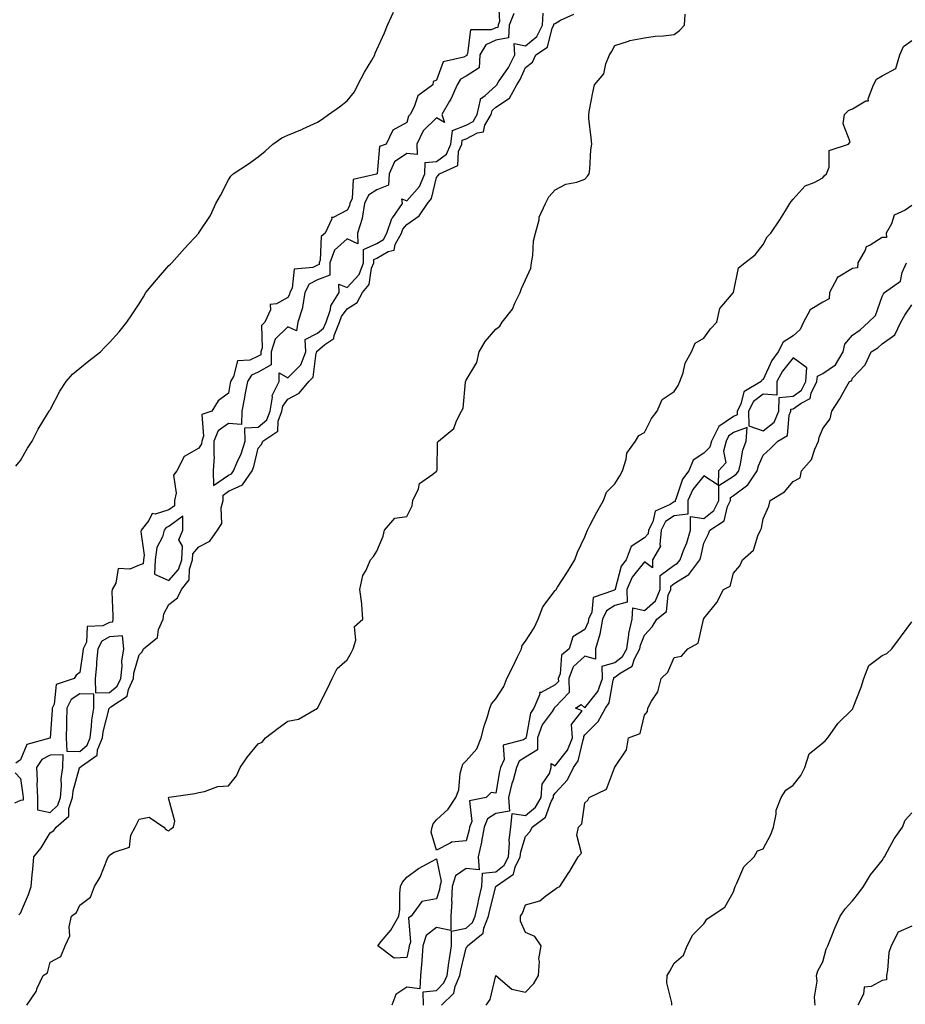
# Model space of a CAD drawing. Units: inches. Extents: x 934163 to 936803, y 7205498 to 7208138.
# Drawn here: x 934408 to 934706, y 7207032 to 7207364 of the extents above; entities that cross this region are included whole.
import ezdxf

# ---------------------------------------------------------------- set-up
doc = ezdxf.new("R2010")
doc.units = ezdxf.units.IN
doc.header["$MEASUREMENT"] = 0
doc.layers.add('Contour_93417205', color=7, linetype='Continuous', true_color=0x42f76d)

msp = doc.modelspace()

# ---------------------------------------------------------------- linework, layer by layer
at = {"layer": 'Contour_93417205'}
for points in [[(934568.83, 7207371.14, 3225), (934569.32, 7207363.19, 3225), (934568.8, 7207361.92, 3225), (934568.77, 7207361.2, 3225), (934568.05, 7207361.08, 3225), (934566.46, 7207360.34, 3225), (934559.57, 7207360.4, 3225), (934558.56, 7207352.43, 3225), (934558.27, 7207351.92, 3225), (934558.26, 7207351.71, 3225), (934558.05, 7207351.59, 3225), (934557.31, 7207351.18, 3225), (934550.36, 7207349.62, 3225), (934548.05, 7207343.4, 3225), (934547, 7207342.97, 3225), (934546.85, 7207341.92, 3225), (934541.76, 7207338.21, 3225), (934540.58, 7207334.46, 3225), (934539.25, 7207331.92, 3225), (934538.65, 7207331.33, 3225), (934538.05, 7207329.17, 3225), (934533.43, 7207326.55, 3225), (934531.19, 7207321.92, 3225), (934528.91, 7207321.06, 3225), (934528.12, 7207312, 3225), (934528.09, 7207311.92, 3225), (934528.08, 7207311.88, 3225), (934528.05, 7207311.86, 3225), (934527.92, 7207311.8, 3225), (934520, 7207309.97, 3225), (934519.74, 7207303.62, 3225), (934518.95, 7207301.92, 3225), (934518.82, 7207301.14, 3225), (934518.05, 7207299.69, 3225), (934513.34, 7207297.21, 3225), (934512.76, 7207297.21, 3225), (934512.81, 7207296.69, 3225), (934510.64, 7207291.92, 3225), (934509.23, 7207290.75, 3225), (934508.91, 7207282.78, 3225), (934508.59, 7207281.92, 3225), (934508.58, 7207281.39, 3225), (934508.05, 7207281.18, 3225), (934506.49, 7207280.36, 3225), (934500.2, 7207279.77, 3225), (934499.52, 7207273.38, 3225), (934498.74, 7207271.92, 3225), (934498.65, 7207271.31, 3225), (934498.05, 7207270.26, 3225), (934494.2, 7207268.07, 3225), (934492.13, 7207267.84, 3225), (934492.22, 7207266.08, 3225), (934490.35, 7207261.92, 3225), (934489.17, 7207260.81, 3225), (934489.44, 7207253.31, 3225), (934488.99, 7207251.92, 3225), (934488.99, 7207250.98, 3225), (934488.05, 7207250.46, 3225), (934485.28, 7207249.15, 3225), (934481.08, 7207248.89, 3225), (934479.75, 7207243.62, 3225), (934478.71, 7207241.92, 3225), (934478.6, 7207241.37, 3225), (934478.05, 7207238.05, 3225), (934474.57, 7207235.4, 3225), (934472.44, 7207231.92, 3225), (934469.16, 7207230.81, 3225), (934469.71, 7207223.58, 3225), (934469.06, 7207221.92, 3225), (934469.04, 7207220.92, 3225), (934468.05, 7207219.46, 3225), (934463.22, 7207216.74, 3225), (934460.71, 7207211.92, 3225), (934459.58, 7207210.38, 3225), (934460.46, 7207204.32, 3225), (934459.88, 7207201.92, 3225), (934459.88, 7207200.08, 3225), (934458.05, 7207198.72, 3225), (934453.44, 7207197.31, 3225), (934452.45, 7207197.51, 3225), (934451.32, 7207195.2, 3225), (934448.75, 7207191.92, 3225), (934448.6, 7207191.37, 3225), (934449.66, 7207183.52, 3225), (934449.43, 7207181.92, 3225), (934449.38, 7207180.59, 3225), (934448.05, 7207180.06, 3225), (934444.84, 7207178.72, 3225), (934440.94, 7207179.03, 3225), (934440.15, 7207174.03, 3225), (934438.89, 7207171.92, 3225), (934438.84, 7207171.14, 3225), (934439.18, 7207163.05, 3225), (934439.12, 7207161.92, 3225), (934439.05, 7207160.92, 3225), (934438.05, 7207160.83, 3225), (934435.81, 7207159.67, 3225), (934430.52, 7207159.44, 3225), (934430.34, 7207154.21, 3225), (934429.18, 7207151.92, 3225), (934429.09, 7207150.88, 3225), (934428.05, 7207144.01, 3225), (934426.85, 7207143.11, 3225), (934426.14, 7207141.92, 3225), (934420.05, 7207139.93, 3225), (934419.39, 7207133.25, 3225), (934418.75, 7207131.92, 3225), (934418.73, 7207131.24, 3225), (934418.1, 7207121.98, 3225), (934418.1, 7207121.86, 3225), (934418.05, 7207121.86, 3225), (934417.92, 7207121.8, 3225), (934410.23, 7207119.75, 3225), (934408.05, 7207114.54, 3225), (934406.56, 7207113.4, 3225)], [(934406.49, 7207213.48, 3225), (934408.05, 7207215.38, 3225), (934410.47, 7207219.5, 3225), (934412.03, 7207221.92, 3225), (934414.05, 7207225.92, 3225), (934417.21, 7207231.08, 3225), (934417.7, 7207231.92, 3225), (934417.82, 7207232.15, 3225), (934418.05, 7207232.45, 3225), (934421.29, 7207238.68, 3225), (934423.51, 7207241.92, 3225), (934425.56, 7207244.4, 3225), (934428.05, 7207246.43, 3225), (934431.1, 7207248.87, 3225), (934435, 7207251.92, 3225), (934436.46, 7207253.5, 3225), (934438.05, 7207255.08, 3225), (934441.26, 7207258.7, 3225), (934443.82, 7207261.92, 3225), (934445.54, 7207264.44, 3225), (934448.05, 7207268.07, 3225), (934449.53, 7207270.44, 3225), (934450.31, 7207271.92, 3225), (934453.81, 7207276.16, 3225), (934458.05, 7207280.98, 3225), (934458.52, 7207281.45, 3225), (934459, 7207281.92, 3225), (934463.25, 7207286.72, 3225), (934468.05, 7207291.88, 3225), (934468.08, 7207291.92, 3225), (934468.14, 7207292.02, 3225), (934472.08, 7207297.9, 3225), (934473.86, 7207301.92, 3225), (934475.37, 7207304.6, 3225), (934478.05, 7207309.85, 3225), (934478.9, 7207311.06, 3225), (934479.71, 7207311.92, 3225), (934484.76, 7207315.22, 3225), (934488.05, 7207317.66, 3225), (934490.43, 7207319.54, 3225), (934493.02, 7207321.92, 3225), (934495.99, 7207323.97, 3225), (934498.05, 7207324.97, 3225), (934503.02, 7207326.94, 3225), (934503.13, 7207327, 3225), (934508.05, 7207329.34, 3225), (934509.62, 7207330.36, 3225), (934511.79, 7207331.92, 3225), (934515.47, 7207334.5, 3225), (934518.05, 7207336.53, 3225), (934520.47, 7207339.5, 3225), (934521.59, 7207341.92, 3225), (934523.85, 7207346.12, 3225), (934526.29, 7207350.16, 3225), (934527.32, 7207351.92, 3225), (934527.46, 7207352.51, 3225), (934528.05, 7207353.76, 3225), (934530.63, 7207359.34, 3225), (934531.62, 7207361.92, 3225), (934533.6, 7207366.37, 3225)], [(934407.56, 7207062.41, 3225), (934408.05, 7207062.92, 3225), (934410.75, 7207069.22, 3225), (934411.68, 7207071.92, 3225), (934412.01, 7207075.88, 3225), (934412.28, 7207077.68, 3225), (934412.6, 7207081.92, 3225), (934415.02, 7207084.95, 3225), (934418.05, 7207089.97, 3225), (934419.26, 7207090.71, 3225), (934420.08, 7207091.92, 3225), (934424.35, 7207095.61, 3225), (934424.33, 7207098.21, 3225), (934425.62, 7207101.92, 3225), (934425.83, 7207104.15, 3225), (934427.94, 7207111.82, 3225), (934427.96, 7207111.92, 3225), (934427.96, 7207112.02, 3225), (934428.05, 7207112, 3225), (934428.57, 7207112.45, 3225), (934433.88, 7207116.1, 3225), (934434.02, 7207117.9, 3225), (934435.67, 7207121.92, 3225), (934435.94, 7207124.03, 3225), (934437.95, 7207131.82, 3225), (934437.97, 7207131.92, 3225), (934437.97, 7207132, 3225), (934438.05, 7207132, 3225), (934438.48, 7207132.35, 3225), (934444.02, 7207135.94, 3225), (934444.4, 7207138.27, 3225), (934446.07, 7207141.92, 3225), (934446.26, 7207143.7, 3225), (934448.05, 7207149.95, 3225), (934449.05, 7207150.92, 3225), (934449.47, 7207151.92, 3225), (934454.2, 7207155.77, 3225), (934454.58, 7207158.46, 3225), (934456.05, 7207161.92, 3225), (934456.29, 7207163.68, 3225), (934458.05, 7207166.84, 3225), (934460.88, 7207169.09, 3225), (934462.29, 7207171.92, 3225), (934464.83, 7207175.14, 3225), (934464.94, 7207178.81, 3225), (934465.93, 7207181.92, 3225), (934466.06, 7207183.91, 3225), (934468.05, 7207186.28, 3225), (934471.82, 7207188.15, 3225), (934474.35, 7207191.92, 3225), (934475.86, 7207194.11, 3225), (934475.57, 7207199.44, 3225), (934476.24, 7207201.92, 3225), (934476.25, 7207203.72, 3225), (934478.05, 7207204.99, 3225), (934482.77, 7207207.19, 3225), (934486.04, 7207211.92, 3225), (934486.63, 7207213.35, 3225), (934488.05, 7207219.46, 3225), (934489.18, 7207220.79, 3225), (934489.68, 7207221.92, 3225), (934494.72, 7207225.26, 3225), (934494.77, 7207228.64, 3225), (934496.02, 7207231.92, 3225), (934496.32, 7207233.66, 3225), (934498.05, 7207235.96, 3225), (934501.9, 7207238.07, 3225), (934505.13, 7207241.92, 3225), (934506.59, 7207243.37, 3225), (934507.63, 7207251.49, 3225), (934507.79, 7207251.92, 3225), (934507.78, 7207252.19, 3225), (934508.05, 7207252.33, 3225), (934510.54, 7207254.42, 3225), (934513.49, 7207256.47, 3225), (934513.61, 7207257.49, 3225), (934515.49, 7207261.92, 3225), (934516.13, 7207263.83, 3225), (934518.05, 7207266.41, 3225), (934521.43, 7207268.54, 3225), (934523.15, 7207271.92, 3225), (934525.38, 7207274.6, 3225), (934526.25, 7207280.12, 3225), (934526.94, 7207281.92, 3225), (934526.95, 7207283.01, 3225), (934528.05, 7207283.52, 3225), (934531.81, 7207285.69, 3225), (934533.82, 7207286.14, 3225), (934534.19, 7207288.05, 3225), (934536.29, 7207291.92, 3225), (934536.74, 7207293.23, 3225), (934538.05, 7207294.87, 3225), (934542.25, 7207297.72, 3225), (934545.07, 7207301.92, 3225), (934546.42, 7207303.56, 3225), (934548.05, 7207310.63, 3225), (934548.63, 7207311.33, 3225), (934549.06, 7207311.92, 3225), (934555.26, 7207314.71, 3225), (934555.51, 7207319.38, 3225), (934556.61, 7207321.92, 3225), (934556.77, 7207323.19, 3225), (934558.05, 7207323.7, 3225), (934561.87, 7207325.75, 3225), (934563.9, 7207326.06, 3225), (934564.36, 7207328.23, 3225), (934566.46, 7207331.92, 3225), (934566.76, 7207333.21, 3225), (934568.05, 7207334.38, 3225), (934572.59, 7207337.37, 3225), (934575.15, 7207341.92, 3225), (934576.29, 7207343.68, 3225), (934578.05, 7207347.68, 3225), (934580.42, 7207349.54, 3225), (934581.56, 7207351.92, 3225), (934585.42, 7207354.56, 3225), (934587.02, 7207360.9, 3225), (934587.54, 7207361.92, 3225), (934587.56, 7207362.41, 3225), (934588.05, 7207362.47, 3225), (934589.78, 7207363.66, 3225), (934594.34, 7207365.63, 3225)], [(934410.19, 7207031.92, 3224), (934413.4, 7207036.57, 3224), (934413.75, 7207037.62, 3224), (934415.68, 7207041.92, 3224), (934417.16, 7207042.8, 3224), (934418.05, 7207046.43, 3224), (934421.61, 7207048.37, 3224), (934423.13, 7207051.92, 3224), (934424.67, 7207055.3, 3224), (934424.47, 7207058.33, 3224), (934425.22, 7207061.92, 3224), (934426.88, 7207063.09, 3224), (934428.05, 7207065.63, 3224), (934431.64, 7207068.33, 3224), (934432.97, 7207071.92, 3224), (934434.92, 7207075.05, 3224), (934437.42, 7207081.28, 3224), (934437.71, 7207081.92, 3224), (934437.88, 7207082.1, 3224), (934438.05, 7207082.47, 3224), (934439.59, 7207083.46, 3224), (934444.78, 7207085.18, 3224), (934445.26, 7207089.13, 3224), (934446.62, 7207091.92, 3224), (934447.16, 7207092.82, 3224), (934448.05, 7207094.6, 3224), (934451.38, 7207095.26, 3224), (934456.34, 7207091.92, 3224), (934457.14, 7207091, 3224), (934458.05, 7207090.65, 3224), (934458.63, 7207091.33, 3224), (934459.59, 7207091.92, 3224), (934460.05, 7207093.91, 3224), (934458.05, 7207101.26, 3224), (934457.91, 7207101.78, 3224), (934458, 7207101.92, 3224), (934458.03, 7207101.94, 3224), (934458.05, 7207101.98, 3224), (934458.12, 7207102, 3224), (934466.75, 7207103.23, 3224), (934468.05, 7207103.56, 3224), (934469.98, 7207103.85, 3224), (934474.44, 7207105.53, 3224), (934478.05, 7207105.85, 3224), (934480.83, 7207109.15, 3224), (934482, 7207111.92, 3224), (934484.45, 7207115.53, 3224), (934488.05, 7207119.91, 3224), (934489.44, 7207120.53, 3224), (934490.58, 7207121.92, 3224), (934494.78, 7207125.18, 3224), (934498.05, 7207127.53, 3224), (934501.69, 7207128.29, 3224), (934507.98, 7207131.92, 3224), (934508.02, 7207131.96, 3224), (934508.05, 7207131.98, 3224), (934511.35, 7207138.62, 3224), (934512.98, 7207141.92, 3224), (934514.66, 7207145.32, 3224), (934518.05, 7207148.21, 3224), (934519.39, 7207150.57, 3224), (934520.07, 7207151.92, 3224), (934520.96, 7207154.83, 3224), (934520.48, 7207159.48, 3224), (934523.34, 7207161.92, 3224), (934522.98, 7207166.84, 3224), (934522.92, 7207167.06, 3224), (934522.32, 7207171.92, 3224), (934523.33, 7207176.65, 3224), (934524.3, 7207178.17, 3224), (934525.85, 7207181.92, 3224), (934526.93, 7207183.05, 3224), (934528.05, 7207184.83, 3224), (934530.09, 7207189.89, 3224), (934530.61, 7207191.92, 3224), (934534.05, 7207195.92, 3224), (934538.05, 7207196.55, 3224), (934539.85, 7207200.12, 3224), (934540.1, 7207201.92, 3224), (934541.99, 7207205.87, 3224), (934542.36, 7207207.6, 3224), (934546.9, 7207210.77, 3224), (934548.05, 7207211.72, 3224), (934548.15, 7207211.82, 3224), (934548.2, 7207211.92, 3224), (934548.26, 7207212.13, 3224), (934548.43, 7207221.55, 3224), (934548.73, 7207221.92, 3224), (934553.88, 7207226.08, 3224), (934554.81, 7207228.68, 3224), (934556.54, 7207231.92, 3224), (934557.04, 7207232.94, 3224), (934557.83, 7207241.71, 3224), (934557.89, 7207241.92, 3224), (934557.91, 7207242.06, 3224), (934558.05, 7207242.41, 3224), (934561.67, 7207248.31, 3224), (934562.46, 7207251.92, 3224), (934564.5, 7207255.47, 3224), (934568.05, 7207259.56, 3224), (934569.36, 7207260.61, 3224), (934570.14, 7207261.92, 3224), (934573.66, 7207266.31, 3224), (934574.44, 7207268.31, 3224), (934576.26, 7207271.92, 3224), (934576.65, 7207273.33, 3224), (934578.05, 7207276.24, 3224), (934579.87, 7207280.1, 3224), (934580.08, 7207281.92, 3224), (934580.54, 7207284.42, 3224), (934580.68, 7207289.28, 3224), (934581.38, 7207291.92, 3224), (934582.58, 7207296.45, 3224), (934582.64, 7207297.33, 3224), (934584.71, 7207301.92, 3224), (934585.84, 7207304.13, 3224), (934588.05, 7207306.47, 3224), (934591.56, 7207308.4, 3224), (934595.26, 7207309.13, 3224), (934598.05, 7207310.08, 3224), (934598.9, 7207311.06, 3224), (934599.44, 7207311.92, 3224), (934599.66, 7207313.52, 3224), (934599.98, 7207319.99, 3224), (934600.32, 7207321.92, 3224), (934600.18, 7207324.05, 3224), (934599.39, 7207330.57, 3224), (934599.29, 7207331.92, 3224), (934599.56, 7207333.42, 3224), (934600.74, 7207339.24, 3224), (934601.22, 7207341.92, 3224), (934604.44, 7207345.53, 3224), (934605.08, 7207348.95, 3224), (934606.29, 7207351.92, 3224), (934606.99, 7207352.97, 3224), (934608.05, 7207355.08, 3224), (934612.68, 7207356.55, 3224), (934613.17, 7207356.8, 3224), (934618.05, 7207357.64, 3224), (934621.67, 7207358.31, 3224), (934624.52, 7207358.38, 3224), (934628.05, 7207358.87, 3224), (934629.83, 7207360.14, 3224), (934631.58, 7207361.92, 3224), (934631.81, 7207365.69, 3224)], [(934574.1, 7207365.87, 3226), (934572.49, 7207361.92, 3226), (934572.32, 7207357.64, 3226), (934568.05, 7207356.92, 3226), (934564.63, 7207355.34, 3226), (934562.7, 7207351.92, 3226), (934562.41, 7207347.56, 3226), (934558.05, 7207344.75, 3226), (934556.21, 7207343.76, 3226), (934555.03, 7207341.92, 3226), (934552.94, 7207337.04, 3226), (934552.49, 7207336.35, 3226), (934549.83, 7207331.92, 3226), (934550.79, 7207329.19, 3226), (934548.05, 7207330.77, 3226), (934543.59, 7207326.37, 3226), (934541.5, 7207321.92, 3226), (934541.59, 7207318.38, 3226), (934538.05, 7207318.7, 3226), (934533.99, 7207315.98, 3226), (934532.11, 7207311.92, 3226), (934531.93, 7207308.05, 3226), (934528.05, 7207306.47, 3226), (934525.21, 7207304.75, 3226), (934523.88, 7207301.92, 3226), (934523.07, 7207296.94, 3226), (934523.07, 7207296.9, 3226), (934521.53, 7207291.92, 3226), (934521.61, 7207288.35, 3226), (934518.05, 7207290.05, 3226), (934513.81, 7207286.16, 3226), (934512.24, 7207281.92, 3226), (934512.18, 7207277.8, 3226), (934508.05, 7207276.16, 3226), (934505.26, 7207274.71, 3226), (934503.78, 7207271.92, 3226), (934503.02, 7207266.96, 3226), (934502.94, 7207266.82, 3226), (934501.36, 7207261.92, 3226), (934500.97, 7207259.01, 3226), (934498.05, 7207260.32, 3226), (934493.79, 7207256.18, 3226), (934492.42, 7207251.92, 3226), (934492.43, 7207247.55, 3226), (934488.05, 7207245.14, 3226), (934485.86, 7207244.11, 3226), (934484.52, 7207241.92, 3226), (934483.63, 7207237.51, 3226), (934483.42, 7207236.55, 3226), (934482.54, 7207231.92, 3226), (934482.43, 7207227.53, 3226), (934478.05, 7207227.8, 3226), (934474.56, 7207225.4, 3226), (934473.2, 7207221.92, 3226), (934473.11, 7207216.98, 3226), (934473.29, 7207216.67, 3226), (934472.88, 7207211.92, 3226), (934473.08, 7207206.94, 3226), (934478.05, 7207210.46, 3226), (934479.05, 7207210.92, 3226), (934479.74, 7207211.92, 3226), (934480.96, 7207214.83, 3226), (934482.34, 7207217.62, 3226), (934483.71, 7207221.92, 3226), (934483.62, 7207226.35, 3226), (934488.05, 7207226.63, 3226), (934490.94, 7207229.03, 3226), (934492.05, 7207231.92, 3226), (934492.87, 7207236.74, 3226), (934492.76, 7207237.21, 3226), (934495.12, 7207241.92, 3226), (934495.14, 7207244.83, 3226), (934498.05, 7207243.25, 3226), (934502.4, 7207247.56, 3226), (934504.1, 7207251.92, 3226), (934503.91, 7207256.06, 3226), (934508.05, 7207258.21, 3226), (934510.07, 7207259.91, 3226), (934510.93, 7207261.92, 3226), (934512.37, 7207266.24, 3226), (934512.52, 7207267.45, 3226), (934515.34, 7207271.92, 3226), (934515.23, 7207274.73, 3226), (934518.05, 7207273.56, 3226), (934522, 7207277.97, 3226), (934523.51, 7207281.92, 3226), (934523.55, 7207286.41, 3226), (934528.05, 7207288.48, 3226), (934530.23, 7207289.73, 3226), (934531.41, 7207291.92, 3226), (934533.08, 7207296.88, 3226), (934533.36, 7207297.23, 3226), (934536.64, 7207301.92, 3226), (934536.44, 7207303.52, 3226), (934538.05, 7207302.78, 3226), (934542.34, 7207307.62, 3226), (934544.14, 7207311.92, 3226), (934544.23, 7207315.75, 3226), (934548.05, 7207316.06, 3226), (934551.47, 7207318.5, 3226), (934552.95, 7207321.92, 3226), (934553.52, 7207326.45, 3226), (934558.05, 7207328.27, 3226), (934560.44, 7207329.54, 3226), (934561.8, 7207331.92, 3226), (934562.94, 7207336.8, 3226), (934562.84, 7207337.13, 3226), (934564.47, 7207338.33, 3226), (934568.05, 7207341.57, 3226), (934568.26, 7207341.71, 3226), (934568.37, 7207341.92, 3226), (934568.96, 7207342.84, 3226), (934572.3, 7207347.68, 3226), (934574.43, 7207351.92, 3226), (934574.21, 7207355.77, 3226), (934578.05, 7207355.05, 3226), (934581.85, 7207358.11, 3226), (934583.75, 7207361.92, 3226), (934583.93, 7207366.04, 3226)], [(934708.05, 7207301.22, 3223), (934705.82, 7207299.69, 3223), (934702.06, 7207297.92, 3223), (934701.15, 7207295.03, 3223), (934699.4, 7207291.92, 3223), (934699.47, 7207290.49, 3223), (934698.05, 7207290.47, 3223), (934693.97, 7207287.84, 3223), (934692.66, 7207287.31, 3223), (934692.3, 7207286.18, 3223), (934689.83, 7207281.92, 3223), (934689.73, 7207280.24, 3223), (934688.05, 7207279.97, 3223), (934683.27, 7207277.15, 3223), (934682.91, 7207277.06, 3223), (934682.87, 7207276.74, 3223), (934680.37, 7207271.92, 3223), (934680.22, 7207269.75, 3223), (934678.05, 7207268.64, 3223), (934673.87, 7207266.1, 3223), (934671.61, 7207261.92, 3223), (934670.49, 7207259.48, 3223), (934668.05, 7207257.31, 3223), (934664.72, 7207255.24, 3223), (934663.07, 7207251.92, 3223), (934660.9, 7207249.07, 3223), (934658.05, 7207242.66, 3223), (934657.57, 7207242.41, 3223), (934657.33, 7207241.92, 3223), (934651.52, 7207238.44, 3223), (934650.47, 7207234.34, 3223), (934649.23, 7207231.92, 3223), (934649.27, 7207230.71, 3223), (934648.05, 7207230.22, 3223), (934643.1, 7207226.86, 3223), (934640.6, 7207221.92, 3223), (934640.1, 7207219.87, 3223), (934638.05, 7207217.78, 3223), (934634.49, 7207215.49, 3223), (934633.01, 7207211.92, 3223), (934630.89, 7207209.09, 3223), (934628.78, 7207202.64, 3223), (934628.45, 7207201.92, 3223), (934628.45, 7207201.53, 3223), (934628.05, 7207201.47, 3223), (934626.67, 7207200.55, 3223), (934621.65, 7207198.33, 3223), (934620.84, 7207194.71, 3223), (934619.38, 7207191.92, 3223), (934619.26, 7207190.71, 3223), (934618.05, 7207189.34, 3223), (934613.57, 7207186.39, 3223), (934611.86, 7207181.92, 3223), (934610.23, 7207179.73, 3223), (934608.22, 7207172.08, 3223), (934608.15, 7207171.92, 3223), (934608.15, 7207171.82, 3223), (934608.05, 7207171.78, 3223), (934607.68, 7207171.55, 3223), (934600.78, 7207169.19, 3223), (934600.36, 7207164.24, 3223), (934599.28, 7207161.92, 3223), (934599.09, 7207160.88, 3223), (934598.05, 7207158.44, 3223), (934594, 7207155.96, 3223), (934592.73, 7207151.92, 3223), (934590.18, 7207149.79, 3223), (934589.69, 7207143.56, 3223), (934589.05, 7207141.92, 3223), (934589.09, 7207140.88, 3223), (934588.05, 7207139.81, 3223), (934583.34, 7207137.21, 3223), (934582.77, 7207137.19, 3223), (934582.84, 7207136.71, 3223), (934580.81, 7207131.92, 3223), (934579.74, 7207130.22, 3223), (934578.27, 7207122.13, 3223), (934578.19, 7207121.92, 3223), (934578.19, 7207121.78, 3223), (934578.05, 7207121.69, 3223), (934577.41, 7207121.28, 3223), (934570.5, 7207119.46, 3223), (934570.8, 7207114.67, 3223), (934569.67, 7207111.92, 3223), (934569.32, 7207110.65, 3223), (934568.05, 7207103.38, 3223), (934566.44, 7207103.52, 3223), (934564.84, 7207101.92, 3223), (934559.18, 7207100.79, 3223), (934559.97, 7207093.83, 3223), (934559.2, 7207091.92, 3223), (934559.02, 7207090.94, 3223), (934558.05, 7207087.33, 3223), (934553.08, 7207086.88, 3223), (934552.64, 7207086.51, 3223), (934548.05, 7207084.15, 3223), (934546.34, 7207090.2, 3223), (934546.64, 7207091.92, 3223), (934546.92, 7207093.05, 3223), (934548.05, 7207094.4, 3223), (934552.05, 7207097.92, 3223), (934554.56, 7207101.92, 3223), (934555.56, 7207104.4, 3223), (934556.04, 7207109.91, 3223), (934556.56, 7207111.92, 3223), (934556.91, 7207113.07, 3223), (934558.05, 7207114.26, 3223), (934561.66, 7207118.31, 3223), (934563.1, 7207121.92, 3223), (934564.08, 7207125.88, 3223), (934565.22, 7207129.09, 3223), (934566.05, 7207131.92, 3223), (934566.55, 7207133.42, 3223), (934568.05, 7207135.06, 3223), (934570.73, 7207139.24, 3223), (934571.74, 7207141.92, 3223), (934573.86, 7207146.12, 3223), (934575.39, 7207149.26, 3223), (934576.7, 7207151.92, 3223), (934576.96, 7207153.01, 3223), (934578.05, 7207154.48, 3223), (934580.92, 7207159.05, 3223), (934582.29, 7207161.92, 3223), (934583.87, 7207166.1, 3223), (934588.05, 7207171.53, 3223), (934588.28, 7207171.69, 3223), (934588.33, 7207171.92, 3223), (934588.82, 7207172.68, 3223), (934592.14, 7207177.84, 3223), (934594.67, 7207181.92, 3223), (934595.49, 7207184.48, 3223), (934598.05, 7207189.6, 3223), (934598.69, 7207191.28, 3223), (934598.87, 7207191.92, 3223), (934599.8, 7207193.68, 3223), (934602.04, 7207197.94, 3223), (934604.23, 7207201.92, 3223), (934605.26, 7207204.71, 3223), (934608.05, 7207207.55, 3223), (934609.77, 7207210.2, 3223), (934610.63, 7207211.92, 3223), (934611.92, 7207215.79, 3223), (934612.11, 7207217.86, 3223), (934615.01, 7207221.92, 3223), (934616.17, 7207223.8, 3223), (934618.05, 7207224.81, 3223), (934620.47, 7207229.5, 3223), (934622.34, 7207231.92, 3223), (934624.04, 7207235.92, 3223), (934628.05, 7207238.62, 3223), (934629.36, 7207240.61, 3223), (934629.98, 7207241.92, 3223), (934631.06, 7207244.93, 3223), (934631.77, 7207248.19, 3223), (934633.86, 7207251.92, 3223), (934635.14, 7207254.83, 3223), (934638.05, 7207256.53, 3223), (934640.29, 7207259.67, 3223), (934642.46, 7207261.92, 3223), (934643.39, 7207266.59, 3223), (934648.05, 7207271.9, 3223), (934648.06, 7207271.92, 3223), (934648.08, 7207271.94, 3223), (934649.71, 7207280.26, 3223), (934651.81, 7207281.92, 3223), (934655.35, 7207284.62, 3223), (934658.05, 7207288.05, 3223), (934659.33, 7207290.63, 3223), (934660.59, 7207291.92, 3223), (934663.59, 7207296.37, 3223), (934665.28, 7207299.15, 3223), (934667.01, 7207301.92, 3223), (934667.43, 7207302.53, 3223), (934668.05, 7207303.37, 3223), (934672.1, 7207307.86, 3223), (934675.12, 7207308.99, 3223), (934678.05, 7207310.55, 3223), (934678.7, 7207311.28, 3223), (934679.32, 7207311.92, 3223), (934680.27, 7207314.15, 3223), (934680.24, 7207319.73, 3223), (934686.73, 7207321.92, 3223), (934687.25, 7207322.72, 3223), (934684.91, 7207328.78, 3223), (934685.38, 7207331.92, 3223), (934686.77, 7207333.21, 3223), (934688.05, 7207333.81, 3223), (934692.61, 7207336.47, 3223), (934693.46, 7207336.51, 3223), (934693.31, 7207337.17, 3223), (934695.11, 7207341.92, 3223), (934696.17, 7207343.8, 3223), (934698.05, 7207344.85, 3223), (934702.6, 7207347.37, 3223), (934704.03, 7207351.92, 3223), (934705.18, 7207354.79, 3223), (934708.05, 7207356.82, 3223)], [(934549.73, 7207031.92, 3223), (934553.95, 7207036.02, 3223), (934554.38, 7207038.25, 3223), (934555.96, 7207041.92, 3223), (934556.23, 7207043.74, 3223), (934558.05, 7207051.22, 3223), (934558.37, 7207051.61, 3223), (934558.56, 7207051.92, 3223), (934563.81, 7207056.16, 3223), (934563.96, 7207057.82, 3223), (934565.59, 7207061.92, 3223), (934566.03, 7207063.93, 3223), (934568.03, 7207071.92, 3223), (934568.03, 7207071.94, 3223), (934568.05, 7207071.94, 3223), (934568.16, 7207072.02, 3223), (934573.97, 7207076, 3223), (934574.56, 7207078.44, 3223), (934576.29, 7207081.92, 3223), (934576.42, 7207083.54, 3223), (934578.05, 7207088.7, 3223), (934579.56, 7207090.4, 3223), (934580.24, 7207091.92, 3223), (934584.77, 7207095.2, 3223), (934586.64, 7207100.51, 3223), (934587.41, 7207101.92, 3223), (934587.46, 7207102.51, 3223), (934588.05, 7207103.37, 3223), (934592.14, 7207107.84, 3223), (934594.15, 7207111.92, 3223), (934595.76, 7207114.21, 3223), (934597.38, 7207121.24, 3223), (934597.64, 7207121.92, 3223), (934597.61, 7207122.37, 3223), (934598.05, 7207122.92, 3223), (934602.46, 7207127.51, 3223), (934604.96, 7207131.92, 3223), (934606.21, 7207133.76, 3223), (934607.5, 7207141.37, 3223), (934607.7, 7207141.92, 3223), (934607.7, 7207142.27, 3223), (934608.05, 7207142.39, 3223), (934609.84, 7207143.72, 3223), (934613.89, 7207146.08, 3223), (934614.71, 7207148.58, 3223), (934616.56, 7207151.92, 3223), (934616.76, 7207153.21, 3223), (934618.05, 7207156.57, 3223), (934620.63, 7207159.34, 3223), (934622.19, 7207161.92, 3223), (934625.46, 7207164.52, 3223), (934626.08, 7207169.95, 3223), (934626.89, 7207171.92, 3223), (934626.89, 7207173.07, 3223), (934628.05, 7207173.93, 3223), (934632.96, 7207177.02, 3223), (934636.72, 7207181.92, 3223), (934637.07, 7207182.9, 3223), (934638.05, 7207187.47, 3223), (934639.47, 7207190.49, 3223), (934640.07, 7207191.92, 3223), (934644.94, 7207195.03, 3223), (934646.04, 7207199.91, 3223), (934647.03, 7207201.92, 3223), (934647.03, 7207202.94, 3223), (934648.05, 7207203.6, 3223), (934652.82, 7207207.15, 3223), (934655.98, 7207211.92, 3223), (934656.42, 7207213.54, 3223), (934658.05, 7207217.17, 3223), (934660.53, 7207219.44, 3223), (934662.96, 7207221.92, 3223), (934666.19, 7207223.78, 3223), (934666.74, 7207230.61, 3223), (934667.3, 7207231.92, 3223), (934667.31, 7207232.66, 3223), (934668.05, 7207232.72, 3223), (934670.85, 7207234.71, 3223), (934673.79, 7207236.18, 3223), (934674.16, 7207238.03, 3223), (934676.11, 7207241.92, 3223), (934676.26, 7207243.72, 3223), (934678.05, 7207244.67, 3223), (934682.39, 7207247.58, 3223), (934684.93, 7207251.92, 3223), (934685.48, 7207254.5, 3223), (934688.05, 7207257.56, 3223), (934690.63, 7207259.34, 3223), (934693.42, 7207261.92, 3223), (934695.76, 7207264.22, 3223), (934698.05, 7207270.57, 3223), (934698.52, 7207271.45, 3223), (934698.83, 7207271.92, 3223), (934704.18, 7207275.79, 3223), (934704.76, 7207278.62, 3223), (934706.3, 7207281.92, 3223)], [(934564.76, 7207031.92, 3222), (934566.14, 7207033.83, 3222), (934568.04, 7207041.9, 3222), (934568.05, 7207041.92, 3222), (934568.05, 7207041.94, 3222), (934568.06, 7207041.94, 3222), (934568.08, 7207041.92, 3222), (934573.43, 7207037.29, 3222), (934578.05, 7207036.26, 3222), (934580.79, 7207039.19, 3222), (934582.45, 7207041.92, 3222), (934582.77, 7207046.63, 3222), (934582.47, 7207047.51, 3222), (934583.25, 7207051.92, 3222), (934581.19, 7207055.06, 3222), (934578.05, 7207056.45, 3222), (934576.39, 7207060.26, 3222), (934576.33, 7207061.92, 3222), (934577.05, 7207062.92, 3222), (934578.05, 7207065.67, 3222), (934582.88, 7207067.1, 3222), (934584.85, 7207068.72, 3222), (934588.05, 7207070.96, 3222), (934588.52, 7207071.45, 3222), (934589.56, 7207071.92, 3222), (934592.41, 7207076.28, 3222), (934592.93, 7207077.04, 3222), (934595.73, 7207081.92, 3222), (934596.85, 7207083.11, 3222), (934595.26, 7207089.13, 3222), (934595.87, 7207091.92, 3222), (934596.98, 7207092.99, 3222), (934598.05, 7207100.08, 3222), (934599.05, 7207100.92, 3222), (934599.42, 7207101.92, 3222), (934605.32, 7207104.65, 3222), (934607.99, 7207111.86, 3222), (934608.03, 7207111.92, 3222), (934608.04, 7207111.94, 3222), (934608.05, 7207112.12, 3222), (934612, 7207117.97, 3222), (934612.7, 7207121.92, 3222), (934616.6, 7207123.37, 3222), (934618.05, 7207129.56, 3222), (934619.13, 7207130.85, 3222), (934619.22, 7207131.92, 3222), (934620.42, 7207134.28, 3222), (934622.55, 7207137.43, 3222), (934623.66, 7207141.92, 3222), (934625.94, 7207144.03, 3222), (934628.05, 7207149.03, 3222), (934630.48, 7207149.5, 3222), (934632.61, 7207151.92, 3222), (934636.15, 7207153.81, 3222), (934637.91, 7207161.78, 3222), (934637.98, 7207161.92, 3222), (934638, 7207161.98, 3222), (934638.05, 7207162.17, 3222), (934642.46, 7207167.51, 3222), (934644.7, 7207171.92, 3222), (934646.96, 7207173.01, 3222), (934648.05, 7207177.43, 3222), (934650.14, 7207179.83, 3222), (934651.04, 7207181.92, 3222), (934654.77, 7207185.2, 3222), (934656.16, 7207190.03, 3222), (934657.08, 7207191.92, 3222), (934657.44, 7207192.53, 3222), (934658.05, 7207195.67, 3222), (934659.96, 7207200.01, 3222), (934660.34, 7207201.92, 3222), (934665.16, 7207204.81, 3222), (934668.05, 7207208.27, 3222), (934670.45, 7207209.52, 3222), (934670.96, 7207211.92, 3222), (934674.26, 7207215.71, 3222), (934675.36, 7207219.22, 3222), (934676.62, 7207221.92, 3222), (934676.91, 7207223.07, 3222), (934678.05, 7207226.16, 3222), (934680.57, 7207229.4, 3222), (934681.17, 7207231.92, 3222), (934683.81, 7207236.16, 3222), (934685.76, 7207239.63, 3222), (934687.08, 7207241.92, 3222), (934687.74, 7207242.23, 3222), (934688.05, 7207243.11, 3222), (934692.39, 7207247.58, 3222), (934694.38, 7207251.92, 3222), (934696.62, 7207253.35, 3222), (934698.05, 7207254.65, 3222), (934702.33, 7207257.64, 3222), (934704.35, 7207261.92, 3222), (934705.69, 7207264.28, 3222), (934708.05, 7207267.8, 3222)], [(934543.71, 7207031.92, 3224), (934543.54, 7207036.43, 3224), (934548.05, 7207036.92, 3224), (934550.57, 7207039.4, 3224), (934551.65, 7207041.92, 3224), (934552.28, 7207046.16, 3224), (934552.4, 7207047.56, 3224), (934553.17, 7207051.92, 3224), (934553.15, 7207056.82, 3224), (934558.05, 7207057.82, 3224), (934560.22, 7207059.75, 3224), (934561.08, 7207061.92, 3224), (934561.94, 7207065.81, 3224), (934562.32, 7207067.64, 3224), (934563.31, 7207071.92, 3224), (934563.54, 7207076.43, 3224), (934568.05, 7207076.82, 3224), (934570.87, 7207079.11, 3224), (934572.26, 7207081.92, 3224), (934572.63, 7207086.49, 3224), (934572.51, 7207087.45, 3224), (934573.07, 7207091.92, 3224), (934573.49, 7207096.47, 3224), (934578.05, 7207095.81, 3224), (934581.41, 7207098.56, 3224), (934583.25, 7207101.92, 3224), (934583.61, 7207106.37, 3224), (934586.06, 7207109.93, 3224), (934586.63, 7207111.92, 3224), (934586.64, 7207113.33, 3224), (934588.05, 7207112.51, 3224), (934592.2, 7207117.76, 3224), (934593.85, 7207121.92, 3224), (934593.51, 7207126.45, 3224), (934597.13, 7207131, 3224), (934594.9, 7207131.92, 3224), (934596.76, 7207133.21, 3224), (934598.05, 7207132.08, 3224), (934602.35, 7207137.62, 3224), (934603.9, 7207141.92, 3224), (934603.87, 7207146.1, 3224), (934608.05, 7207147.37, 3224), (934610.66, 7207149.32, 3224), (934612.1, 7207151.92, 3224), (934612.83, 7207156.69, 3224), (934612.81, 7207157.15, 3224), (934613.9, 7207161.92, 3224), (934614.2, 7207165.77, 3224), (934618.05, 7207164.83, 3224), (934621.81, 7207168.15, 3224), (934623.36, 7207171.92, 3224), (934623.38, 7207176.59, 3224), (934628.05, 7207180.06, 3224), (934629.19, 7207180.77, 3224), (934630.07, 7207181.92, 3224), (934631.18, 7207185.05, 3224), (934632.29, 7207187.68, 3224), (934633.51, 7207191.92, 3224), (934633.52, 7207196.45, 3224), (934638.05, 7207195.88, 3224), (934641.42, 7207198.54, 3224), (934643.08, 7207201.92, 3224), (934643.08, 7207206.9, 3224), (934648.05, 7207210.1, 3224), (934649.09, 7207210.88, 3224), (934649.78, 7207211.92, 3224), (934650.42, 7207214.28, 3224), (934651.17, 7207218.8, 3224), (934652.29, 7207221.92, 3224), (934652.65, 7207226.51, 3224), (934648.05, 7207224.75, 3224), (934646.37, 7207223.6, 3224), (934645.52, 7207221.92, 3224), (934644.68, 7207218.54, 3224), (934645.4, 7207214.56, 3224), (934642.93, 7207211.92, 3224), (934642.92, 7207207.06, 3224), (934638.05, 7207210.2, 3224), (934634.36, 7207205.61, 3224), (934632.67, 7207201.92, 3224), (934632.68, 7207197.29, 3224), (934628.05, 7207196.72, 3224), (934625.19, 7207194.79, 3224), (934623.69, 7207191.92, 3224), (934623.18, 7207187.06, 3224), (934623.45, 7207186.53, 3224), (934620.74, 7207181.92, 3224), (934620.78, 7207179.19, 3224), (934618.05, 7207181.24, 3224), (934613.87, 7207176.1, 3224), (934612.09, 7207171.92, 3224), (934612.29, 7207167.68, 3224), (934608.05, 7207166.51, 3224), (934605.28, 7207164.69, 3224), (934603.97, 7207161.92, 3224), (934603.05, 7207156.92, 3224), (934603.04, 7207156.9, 3224), (934601.64, 7207151.92, 3224), (934601.58, 7207148.4, 3224), (934598.05, 7207149.44, 3224), (934594.12, 7207145.85, 3224), (934592.59, 7207141.92, 3224), (934592.78, 7207137.19, 3224), (934588.05, 7207132.33, 3224), (934587.79, 7207132.19, 3224), (934587.67, 7207131.92, 3224), (934587.02, 7207130.88, 3224), (934583.67, 7207126.31, 3224), (934582.09, 7207121.92, 3224), (934582.1, 7207117.88, 3224), (934578.05, 7207115.49, 3224), (934575.88, 7207114.09, 3224), (934574.99, 7207111.92, 3224), (934573.84, 7207107.7, 3224), (934573.45, 7207106.53, 3224), (934572.36, 7207101.92, 3224), (934572.67, 7207097.29, 3224), (934568.05, 7207096.49, 3224), (934565.24, 7207094.73, 3224), (934564.12, 7207091.92, 3224), (934563.22, 7207087.1, 3224), (934563.18, 7207086.78, 3224), (934562.14, 7207081.92, 3224), (934562.4, 7207077.56, 3224), (934558.05, 7207077.99, 3224), (934554.51, 7207075.46, 3224), (934553.36, 7207071.92, 3224), (934553.17, 7207067.04, 3224), (934553.25, 7207066.72, 3224), (934552.91, 7207061.92, 3224), (934552.89, 7207057.08, 3224), (934548.05, 7207058.05, 3224), (934544.63, 7207055.34, 3224), (934543.44, 7207051.92, 3224), (934543.12, 7207047, 3224), (934543.13, 7207046.84, 3224), (934542.69, 7207041.92, 3224), (934542.49, 7207037.49, 3224), (934538.05, 7207037.94, 3224), (934534.45, 7207035.51, 3224), (934533.06, 7207031.92, 3224)], [(934627.22, 7207031.92, 3221), (934627.28, 7207032.7, 3221), (934625.62, 7207039.5, 3221), (934625.72, 7207041.92, 3221), (934626.57, 7207043.4, 3221), (934628.05, 7207046.04, 3221), (934631.25, 7207048.72, 3221), (934632.48, 7207051.92, 3221), (934634.37, 7207055.59, 3221), (934638.05, 7207059.36, 3221), (934639.02, 7207060.94, 3221), (934640.55, 7207061.92, 3221), (934645.06, 7207064.91, 3221), (934648.05, 7207070.1, 3221), (934648.46, 7207071.51, 3221), (934648.56, 7207071.92, 3221), (934649.18, 7207073.05, 3221), (934651.45, 7207078.52, 3221), (934655.02, 7207081.92, 3221), (934656.06, 7207083.91, 3221), (934658.05, 7207084.62, 3221), (934660.6, 7207089.36, 3221), (934661.5, 7207091.92, 3221), (934662.43, 7207096.3, 3221), (934662.43, 7207097.55, 3221), (934664.03, 7207101.92, 3221), (934665.6, 7207104.38, 3221), (934668.05, 7207105.98, 3221), (934670.73, 7207109.24, 3221), (934672.01, 7207111.92, 3221), (934673.44, 7207116.53, 3221), (934678.05, 7207120.28, 3221), (934678.93, 7207121.04, 3221), (934679.79, 7207121.92, 3221), (934683.13, 7207126.84, 3221), (934688.05, 7207131.61, 3221), (934688.18, 7207131.78, 3221), (934688.24, 7207131.92, 3221), (934688.34, 7207132.21, 3221), (934690.97, 7207138.99, 3221), (934691.84, 7207141.92, 3221), (934693.59, 7207146.37, 3221), (934698.05, 7207149.73, 3221), (934699.64, 7207150.34, 3221), (934701.28, 7207151.92, 3221), (934704.17, 7207155.81, 3221), (934708.05, 7207161.08, 3221)], [(934406.26, 7207110.12, 3225), (934408.05, 7207108.29, 3225), (934408.91, 7207102.78, 3225), (934408.94, 7207101.92, 3225), (934408.94, 7207101.02, 3225), (934408.05, 7207100.87, 3225), (934406.06, 7207099.93, 3225)], [(934675.46, 7207031.92, 3220), (934675.29, 7207034.67, 3220), (934676.15, 7207040.03, 3220), (934675.96, 7207041.92, 3220), (934676.44, 7207043.52, 3220), (934678.05, 7207046.51, 3220), (934679.23, 7207050.75, 3220), (934679.72, 7207051.92, 3220), (934680.91, 7207054.77, 3220), (934682.1, 7207057.88, 3220), (934683.95, 7207061.92, 3220), (934685.6, 7207064.36, 3220), (934688.05, 7207067.08, 3220), (934690.15, 7207069.81, 3220), (934691.76, 7207071.92, 3220), (934694.14, 7207075.83, 3220), (934698.05, 7207080.69, 3220), (934698.51, 7207081.45, 3220), (934698.85, 7207081.92, 3220), (934699.9, 7207083.78, 3220), (934702.05, 7207087.92, 3220), (934704.9, 7207091.92, 3220), (934705.76, 7207094.21, 3220), (934708.05, 7207096.71, 3220)], [(934708.05, 7207058.5, 3220), (934703.45, 7207056.53, 3220), (934701.09, 7207051.92, 3220), (934700.31, 7207049.65, 3220), (934699.89, 7207043.76, 3220), (934699.47, 7207041.92, 3220), (934699.46, 7207040.51, 3220), (934698.05, 7207040.2, 3220), (934694.39, 7207038.27, 3220), (934691.95, 7207038.01, 3220), (934691.75, 7207035.63, 3220), (934689.84, 7207031.92, 3220)]]:
    msp.add_polyline3d(points, dxfattribs=at)
for points in [[(934658.05, 7207225.4, 3224), (934661.73, 7207228.25, 3224), (934663.3, 7207231.92, 3224), (934663.36, 7207236.61, 3224), (934668.05, 7207237.04, 3224), (934670.9, 7207239.07, 3224), (934672.33, 7207241.92, 3224), (934672.73, 7207246.61, 3224), (934668.05, 7207249.93, 3224), (934664.48, 7207245.49, 3224), (934662.59, 7207241.92, 3224), (934662.66, 7207237.31, 3224), (934658.05, 7207237.74, 3224), (934654.74, 7207235.22, 3224), (934653.04, 7207231.92, 3224), (934653.22, 7207227.08, 3224)], [(934458.05, 7207174.99, 3226), (934461.29, 7207178.68, 3226), (934462.33, 7207181.92, 3226), (934462.63, 7207186.51, 3226), (934461.36, 7207188.62, 3226), (934462.74, 7207191.92, 3226), (934462.72, 7207196.59, 3226), (934458.05, 7207193.09, 3226), (934457.15, 7207192.82, 3226), (934456.44, 7207191.92, 3226), (934455.83, 7207189.69, 3226), (934453.95, 7207186.02, 3226), (934453.37, 7207181.92, 3226), (934453.2, 7207177.08, 3226)], [(934438.05, 7207137.25, 3226), (934440.64, 7207139.34, 3226), (934441.82, 7207141.92, 3226), (934442.27, 7207146.14, 3226), (934442.21, 7207147.76, 3226), (934442.84, 7207151.92, 3226), (934442.45, 7207156.31, 3226), (934438.05, 7207155.92, 3226), (934435.41, 7207154.56, 3226), (934434.07, 7207151.92, 3226), (934433.68, 7207147.55, 3226), (934433.64, 7207146.33, 3226), (934433.19, 7207141.92, 3226), (934433.29, 7207137.15, 3226)], [(934428.05, 7207117.39, 3226), (934430.52, 7207119.44, 3226), (934431.54, 7207121.92, 3226), (934432.03, 7207125.9, 3226), (934432.07, 7207127.9, 3226), (934432.71, 7207131.92, 3226), (934432.81, 7207136.69, 3226), (934428.05, 7207136.78, 3226), (934425.1, 7207134.87, 3226), (934423.68, 7207131.92, 3226), (934423.58, 7207127.45, 3226), (934423.61, 7207126.37, 3226), (934423.5, 7207121.92, 3226), (934423.63, 7207117.51, 3226)], [(934418.05, 7207096.86, 3226), (934420.67, 7207099.3, 3226), (934421.58, 7207101.92, 3226), (934421.94, 7207105.81, 3226), (934421.8, 7207108.17, 3226), (934422.28, 7207111.92, 3226), (934422.41, 7207116.28, 3226), (934418.05, 7207116.16, 3226), (934415.31, 7207114.65, 3226), (934413.51, 7207111.92, 3226), (934413.72, 7207107.58, 3226), (934413.63, 7207106.33, 3226), (934413.81, 7207101.92, 3226), (934413.79, 7207097.66, 3226)], [(934538.05, 7207047.99, 3223), (934533.85, 7207047.72, 3223), (934528.33, 7207051.92, 3223), (934529.49, 7207053.37, 3223), (934532.73, 7207057.23, 3223), (934535.43, 7207061.92, 3223), (934535.79, 7207064.19, 3223), (934535.71, 7207069.58, 3223), (934535.99, 7207071.92, 3223), (934536.66, 7207073.31, 3223), (934538.05, 7207075.06, 3223), (934542.04, 7207077.94, 3223), (934546.41, 7207080.28, 3223), (934548.05, 7207081.24, 3223), (934549.69, 7207073.56, 3223), (934549.15, 7207071.92, 3223), (934549.11, 7207070.87, 3223), (934548.05, 7207067.74, 3223), (934543.17, 7207066.8, 3223), (934539.6, 7207061.92, 3223), (934538.61, 7207061.35, 3223), (934539.3, 7207053.17, 3223), (934538.86, 7207051.92, 3223), (934538.81, 7207051.16, 3223)]]:
    msp.add_polyline3d(points, close=True, dxfattribs=at)

doc.saveas('drawing.dxf')
